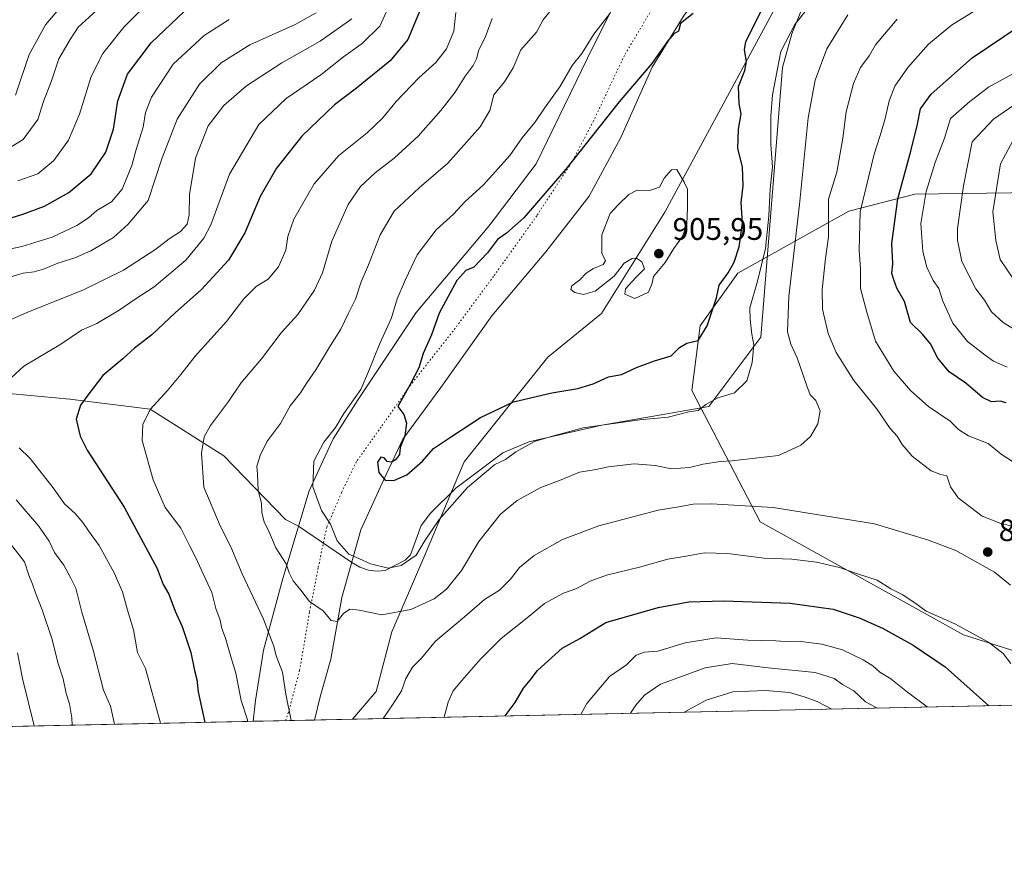
# Model space of a CAD drawing. Units: metres. Extents: x 644778 to 648234, y 4739205 to 4741592.
# Drawn here: x 646836 to 647152, y 4739206 to 4739476 of the extents above; entities that cross this region are included whole.
import ezdxf

# ---------------------------------------------------------------- set-up
doc = ezdxf.new("R2010")
doc.units = ezdxf.units.M
doc.header["$MEASUREMENT"] = 0
doc.linetypes.add('DGN Style 5', pattern=[1.1536117293433497, 0.4944050268614355, -0.6592067024819142])
for name, color, linetype, lineweight in [('Arbolado forestal CxS', 92, 'Continuous', 0), ('Comarca CxS', 21, 'Continuous', 0), ('Comunidad Autónoma CxS', 142, 'Continuous', 0), ('Curva de nivel maestra', 30, 'Continuous', 30), ('Curva de nivel normal', 30, 'Continuous', 0), ('Espacio natural protegido', 121, 'Continuous', 13), ('Espacio natural protegido CxS', 121, 'Continuous', 0), ('Municipio CxS', 4, 'Continuous', 0), ('Provincia CxS', 1, 'Continuous', 0), ('Punto de cota en terreno', 7, 'Continuous', 0), ('Rótulo de punto de cota en terreno', 7, 'Continuous', 0), ('Vía pecuaria CxS', 92, 'Continuous', 13), ('Vía pecuaria eje', 92, 'DGN Style 5', 0)]:
    doc.layers.add(name, color=color, linetype=linetype, lineweight=lineweight)
doc.styles.add('Style-Arial', font='txt')

# ---------------------------------------------------------------- blocks, each defined once
blk = doc.blocks.new('*U4')
at = {"layer": 'Arbolado forestal CxS', "color": 92, "linetype": 'Continuous', "lineweight": 0}
blk.add_polyline3d([(647228.2697000002, 4739675.756100001, 922.7241000000067), (647110.4700999996, 4739539.5385, 903.9046999999991), (647042.9515000005, 4739414.281300001, 905.0834999999934), (647022.5532000001, 4739381.751900001, 903.9602000000014), (647005.2777000006, 4739367.7623, 903.2989999999991), (646978.4090999998, 4739334.1293, 897.7308000000049), (646965.5173000004, 4739303.324899999, 894.6128000000026), (646955.1759000003, 4739279.4823, 888.7514999999986), (646950.1734999996, 4739260.2357, 886.4689000000071), (646942.5234000003, 4739251.356100001, 885.8337999999932), (646669.9215000002, 4739245.556700001, 809.2084000000032)], dxfattribs=at)
blk = doc.blocks.new('5PATER')
at = {"layer": 'Punto de cota en terreno', "linetype": 'Continuous', "lineweight": 0}
h = blk.add_hatch(color=51, dxfattribs=at)
edge = h.paths.add_edge_path()
edge.add_ellipse((0, 0), major_axis=(-0.1095731443231308, -0.1110710700762829), ratio=0.9994222409660322, start_angle=0, end_angle=360)

msp = doc.modelspace()

# ---------------------------------------------------------------- linework, layer by layer
at = {"layer": 'Arbolado forestal CxS', "color": 92, "linetype": 'Continuous', "lineweight": 0, "extrusion": (0.0236573777766386, 0.0005032955097716039, 0.9997199983847294), "elevation": 18575.79336578916, "flags": 128}
msp.add_lwpolyline([(4724419.058616151, -747631.9851558503), (4724419.058616151, -747367.5989339543)], dxfattribs=at)
at = {"layer": 'Arbolado forestal CxS', "color": 92, "linetype": 'Continuous', "lineweight": 0, "extrusion": (-0.2704840197456638, -0.005754343693561717, 0.9627072673408484), "elevation": -201406.0967628484, "flags": 128}
msp.add_lwpolyline([(-4724419.141527511, 719957.0742802619), (-4724419.141527511, 719673.8484324855)], dxfattribs=at)
at = {"layer": 'Arbolado forestal CxS', "color": 92, "linetype": 'Continuous', "lineweight": 0}
for points in [[(647278.2143000001, 4739763.363100001, 942.1944999999978), (647274.1809, 4739740.771500001, 935.0907000000008), (647246.9062999999, 4739703.740499999, 926.4789000000019), (647242.0351, 4739692.046700001, 925.2765999999974), (647228.2697000002, 4739675.756100001, 922.7241000000067), (647110.4700999996, 4739539.5385, 903.9046999999991), (647042.9515000005, 4739414.281300001, 905.0834999999934), (647022.5532000001, 4739381.751900001, 903.9602000000014), (647005.2777000006, 4739367.7623, 903.2989999999991), (646978.4090999998, 4739334.1293, 897.7308000000049), (646965.5173000004, 4739303.324899999, 894.6128000000026), (646955.1759000003, 4739279.4823, 888.7514999999986), (646950.1734999996, 4739260.2357, 886.4689000000071), (646942.5235000001, 4739251.3563, 885.8337999999932)], [(647154.0719, 4739420.540899999, 858.1860000000015), (647123.2231999999, 4739420.127499999, 873.2100000000064), (647102.0471000001, 4739414.5897, 882.7936999999948), (647066.3509000001, 4739394.702500001, 899.6616000000067), (647054.2506999997, 4739377.751900001, 900.1647999999988), (647051.6403999999, 4739356.951300001, 896.3901999999945), (647073.6098999997, 4739314.7927, 883.3518000000041), (647138.9506000001, 4739278.468900001, 879.2042999999976), (647206.7757000001, 4739256.9779, 879.5776999999945), (646942.5234000003, 4739251.356100001, 885.8337999999932), (646950.1734999996, 4739260.2357, 886.4689000000071), (646955.1759000003, 4739279.4823, 888.7514999999986), (646965.5173000004, 4739303.324899999, 894.6128000000026), (646978.4090999998, 4739334.1293, 897.7308000000049), (647005.2777000006, 4739367.7623, 903.2989999999991), (647022.5532000001, 4739381.751900001, 903.9602000000014), (647042.9515000005, 4739414.281300001, 905.0834999999934), (647110.4700999996, 4739539.5385, 903.9046999999991), (647228.2697000002, 4739675.756100001, 922.7241000000067)], [(647546.8125, 4739298.4779, 785.6272000000026), (647525.5585000003, 4739323.093699999, 789.4789000000019), (647495.3475000003, 4739349.279300001, 796.0755000000064), (647464.8809000002, 4739365.2915, 800.6030999999931), (647404.3025000002, 4739370.6459, 805.6451999999991), (647353.1283, 4739377.749299999, 811.3537999999971), (647340.9637000002, 4739394.187100001, 815.2844999999944), (647319.3541000001, 4739403.1961, 820.2020000000048), (647280.3376000002, 4739405.599500001, 824.7180999999982), (647253.0157000005, 4739397.4497, 830.2526000000071), (647247.8564999999, 4739395.910900001, 831.8246999999974), (647221.2358999997, 4739401.9649, 836.420100000003), (647210.3453000003, 4739414.072699999, 838.8473999999987), (647196.0504999999, 4739416.206900001, 843.1584000000003), (647159.6869999999, 4739420.6161, 855.7783999999956), (647154.0719, 4739420.540899999, 858.1860000000015), (647123.2231999999, 4739420.127499999, 873.2100000000064), (647102.0471000001, 4739414.5897, 882.7936999999948), (647066.3509000001, 4739394.702500001, 899.6616000000067), (647054.2506999997, 4739377.751900001, 900.1647999999988), (647051.6403999999, 4739356.951300001, 896.3901999999945), (647073.6098999997, 4739314.7927, 883.3518000000041), (647138.9506000001, 4739278.468900001, 879.2042999999976), (647206.7753, 4739256.9781, 879.577900000004)], [(647206.7757000001, 4739256.9779, 879.5776999999945), (647138.9506000001, 4739278.468900001, 879.2042999999976), (647073.6098999997, 4739314.7927, 883.3518000000041), (647051.6403999999, 4739356.951300001, 896.3901999999945), (647054.2506999997, 4739377.751900001, 900.1647999999988), (647066.3509000001, 4739394.702500001, 899.6616000000067), (647102.0471000001, 4739414.5897, 882.7936999999948), (647123.2231999999, 4739420.127499999, 873.2100000000064), (647154.0719, 4739420.540899999, 858.1860000000015)]]:
    msp.add_polyline3d(points, dxfattribs=at)
at = {"layer": 'Comarca CxS', "color": 21, "linetype": 'Continuous', "lineweight": 0, "flags": 128}
msp.add_lwpolyline([(645694.3520574342, 4739224.802117324), (644826.0700010983, 4739206.329982588), (644811.0292999987, 4739922.8513), (644809.4214000001, 4739999.451699999), (644807.9740000007, 4740068.401900002), (644784.3994191363, 4741191.466392676), (644778.0239000006, 4741495.1906), (644777.5100010991, 4741519.669982567), (645045.0637000002, 4741525.3633), (645292.380910436, 4741530.625776084), (648184.2000011243, 4741592.159982564), (648198.0237695866, 4740949.108739937), (648229.1074000011, 4739503.165599999), (648233.9300011249, 4739278.829982588), (647751.4404000004, 4739268.565400002), (647577.688199999, 4739264.869), (646285.1934072765, 4739237.371912035), (646222.3528085316, 4739236.035027465)], close=True, dxfattribs=at)
at = {"layer": 'Comunidad Autónoma CxS', "color": 142, "linetype": 'Continuous', "lineweight": 0, "flags": 128}
msp.add_lwpolyline([(645694.3520574342, 4739224.802117324), (644826.0700010983, 4739206.329982588), (644811.0292999987, 4739922.8513), (644809.4214000001, 4739999.451699999), (644807.9740000007, 4740068.401900002), (644784.3994191363, 4741191.466392676), (644778.0239000006, 4741495.1906), (644777.5100010991, 4741519.669982567), (645045.0637000002, 4741525.3633), (645292.380910436, 4741530.625776084), (648184.2000011243, 4741592.159982564), (648198.0237695866, 4740949.108739937), (648229.1074000011, 4739503.165599999), (648233.9300011249, 4739278.829982588), (647751.4404000004, 4739268.565400002), (647577.688199999, 4739264.869), (646285.1934072765, 4739237.371912035), (646222.3528085316, 4739236.035027465)], close=True, dxfattribs=at)
at = {"layer": 'Curva de nivel maestra', "color": 30, "linetype": 'Continuous', "lineweight": 30, "flags": 128}
for points, elevation in [([(646966.0700000003, 4739483.5601), (646960.29, 4739469.780099999), (646954.7100000001, 4739463.0001), (646943.8300000001, 4739454.120100001), (646936.8200000003, 4739448.780099999), (646926.3300000001, 4739438.710100001), (646918.1799999997, 4739428.4801), (646912.9299999997, 4739419.380100001), (646908.0099999999, 4739407.6501), (646902.6699999999, 4739398.9101), (646893.9199999999, 4739389.3201), (646885.6399999997, 4739382.0601), (646878.04, 4739374.880100001), (646872.54, 4739370.600099999), (646868.7100000001, 4739367.220100001), (646862.3200000003, 4739361.860099999), (646857.8799999999, 4739355.920100001), (646855.1299999999, 4739352.2501), (646853.7599999999, 4739347.780099999), (646855, 4739342.300100001), (646857.29, 4739337.790100001), (646869.2100000001, 4739319.5001), (646874.5800000001, 4739309.5101), (646879.7699999996, 4739299.7601), (646881.6799999997, 4739294.640100001), (646883.5099999999, 4739291.5801), (646885.6100000005, 4739286.090100001), (646887.8600000005, 4739281.1501), (646890.6399999997, 4739272.770099999), (646891.7699999996, 4739267.040100001), (646892.5499999998, 4739264.120100001), (646892.9199999999, 4739260.190099999), (646895.0549, 4739250.3465)], 875), ([(646832.8700000001, 4739412.5101), (646836.6299999999, 4739413.720100001), (646843.6299999999, 4739416.2301), (646851.4299999997, 4739420.6801), (646858.5800000001, 4739426.6601), (646863.29, 4739433.600099999), (646865.7699999996, 4739440.9901), (646867.1900000004, 4739450.0801), (646870.2599999999, 4739458.640100001), (646877.8600000005, 4739468.7501), (646888.4199999999, 4739478.780099999)], 850), ([(647052, 4739478.120100001), (647047.9400000004, 4739474.960100001), (647047.2699999996, 4739472.5101), (647045.8099999997, 4739471.6601), (647043.8499999996, 4739469.340100001), (647038.7800000003, 4739462.120100001), (647028.2199999997, 4739449.780099999), (647011.1100000005, 4739428.120100001), (646997.6699999999, 4739412.550100001), (646992, 4739407.520099999), (646989.1100000005, 4739405.550100001), (646985.9299999997, 4739401.2401), (646981.5099999999, 4739396.630100001), (646978.9800000006, 4739395.520099999), (646976.04, 4739392.3101), (646970.4500000002, 4739381.890100001), (646967.9100000003, 4739374.890100001), (646965.3200000003, 4739368.890100001), (646963.8300000001, 4739364.270099999), (646961.0599999997, 4739358.920100001), (646957.1100000005, 4739351.9101), (646959.0599999997, 4739349.340100001), (646959.9000000004, 4739346.530099999), (646959.3499999996, 4739342.4801), (646957.9299999997, 4739338.6801), (646957.6299999999, 4739336.420100001), (646956.4100000003, 4739334.690099999), (646955.0499999998, 4739333.9801), (646953.75, 4739334.1801), (646952.7699999996, 4739335.370100001), (646951.6299999999, 4739335.5601), (646950.6200000001, 4739334.0101), (646951.0599999997, 4739330.670100001), (646953.0499999998, 4739328.220100001), (646955.8700000001, 4739328.050100001), (646960, 4739329.890100001), (646965.0999999996, 4739334.2501), (646968.6200000001, 4739338.3101), (646974.3899999997, 4739342.2401), (646983.6500000004, 4739348.290100001), (646994.3200000003, 4739353.3301), (647006.6500000004, 4739356.2501), (647014.9800000006, 4739357.600099999), (647019.9000000004, 4739359.1801), (647024.8499999996, 4739361.390100001), (647029.0300000003, 4739362.1801), (647033.7699999996, 4739364.380100001), (647039.6299999999, 4739366.550100001), (647044.9800000006, 4739368.1601), (647047.6500000004, 4739370.8101), (647050.04, 4739372.2401), (647053.6399999997, 4739373.120100001), (647056.5599999997, 4739377.780099999), (647059.5300000003, 4739386.780099999), (647060.3600000005, 4739390.9001), (647063.2300000006, 4739394.860099999), (647065.2400000002, 4739398.290100001), (647066.8300000001, 4739403.1601), (647067.8600000005, 4739410.790100001), (647067.4199999999, 4739417.450099999), (647068.0800000001, 4739422.780099999), (647067.8899999997, 4739428.920100001), (647066.3399999999, 4739434.800100001), (647066.5800000001, 4739441.0001), (647067.5, 4739445.9101), (647066.7800000003, 4739449.170100001), (647066.5999999996, 4739454.6601), (647068.5999999996, 4739459.800100001), (647069.1600000003, 4739462.7301), (647068.4800000006, 4739466.4801), (647069, 4739469.220100001), (647071.6200000001, 4739474.450099999), (647074.8300000001, 4739480.9101)], 900), ([(647152.5999999996, 4739353.0701), (647150.6600000003, 4739353.5801), (647147.8600000005, 4739353.380100001), (647144.9800000006, 4739354.7401), (647139.6900000004, 4739359.3301), (647134.2599999999, 4739362.970100001), (647130.6600000003, 4739367.360099999), (647128.2999999998, 4739372.020099999), (647125.7400000002, 4739375.110099999), (647121.8700000001, 4739378.890100001), (647119.9000000004, 4739385.600099999), (647117.4900000002, 4739389.840100001), (647116.3899999997, 4739392.860099999), (647115.9100000003, 4739394.710100001), (647116.2100000001, 4739397.720100001), (647115.8799999999, 4739404.270099999), (647117.79, 4739418.610099999), (647122.0099999999, 4739433.880100001), (647124.1699999999, 4739442.640100001), (647125.1100000005, 4739447.4801), (647128.4800000006, 4739452.210100001), (647141.7400000002, 4739463.960100001), (647157.0800000001, 4739474.2601)], 875), ([(646991.5685000002, 4739252.399800001), (646994.79, 4739256.720100001), (646997.54, 4739261.360099999), (646999.6500000004, 4739263.880100001), (647001.9800000006, 4739267.040100001), (647009.9800000006, 4739274.140100001), (647015.5700000003, 4739277.350099999), (647023.9400000004, 4739282.440099999), (647040.7599999999, 4739287.3101), (647050.6200000001, 4739289.090100001), (647061.8399999999, 4739289.380100001), (647083.1600000003, 4739288.630100001), (647096.9800000006, 4739286.700099999), (647105.4199999999, 4739283.9301), (647112.9000000004, 4739280.620100001), (647122.7199999997, 4739275.1801), (647133.04, 4739268.1801), (647147.0226999996, 4739255.707000001)], 875), ([(646991.5683000004, 4739252.399499999), (646991.5685000002, 4739252.399800001)], 875), ([(646895.0549, 4739250.3465), (646895.0549, 4739250.3463)], 875)]:
    msp.add_lwpolyline(points, dxfattribs=dict(at, elevation=elevation))
at = {"layer": 'Curva de nivel normal', "color": 30, "linetype": 'Continuous', "lineweight": 0, "flags": 128}
for points, elevation in [([(646955.2000000002, 4739482.670100001), (646951.29, 4739474.140100001), (646945.6500000004, 4739468.540100001), (646939.6500000004, 4739464.220100001), (646932.3899999997, 4739458.5001), (646921.2100000001, 4739450.880100001), (646912.4800000006, 4739442.450099999), (646903.0300000003, 4739426.540100001), (646897.0099999999, 4739410.210100001), (646894.7699999996, 4739405.940099999), (646888.9800000006, 4739398.850099999), (646878.7999999998, 4739390.340100001), (646872.6900000004, 4739386.360099999), (646867.5999999996, 4739382.8101), (646860.4400000004, 4739378.5801), (646855.4600000001, 4739376.390100001), (646848.8300000001, 4739371.880100001), (646836.9600000001, 4739364.780099999), (646830.1200000001, 4739358.450099999)], 870), ([(646851.7599999999, 4739483.9001), (646843.9000000004, 4739474.4901), (646838.6699999999, 4739465.040100001), (646834.3099999997, 4739451.9101)], 835), ([(647025.3399999999, 4739478.3101), (647020.0999999996, 4739471.5701), (647016.2400000002, 4739465.3101), (647013.1200000001, 4739461.450099999), (647009.1900000004, 4739454.5701), (647004.2999999998, 4739447.7301), (647001.1799999997, 4739443.090100001), (646997.0899999999, 4739438.2501), (646993.0999999996, 4739432.4801), (646984.6500000004, 4739423.0801), (646978.6500000004, 4739417.630100001), (646974.9800000006, 4739413.700099999), (646969.4800000006, 4739408.640100001), (646963.3200000003, 4739400.5801), (646959.6399999997, 4739392.710100001), (646956.9500000002, 4739386.5001), (646955.0800000001, 4739380.380100001), (646951.3399999999, 4739372.100099999), (646947.7300000006, 4739363.120100001), (646945.2400000002, 4739357.370100001), (646939.75, 4739349.620100001), (646937.0599999997, 4739345.120100001), (646933.3399999999, 4739340.350099999), (646930.1500000004, 4739334.290100001), (646929.8200000003, 4739326.020099999), (646932.6399999997, 4739318.440099999), (646935.4900000002, 4739314.040100001), (646937.6600000003, 4739308.670100001), (646941.3799999999, 4739304.4101), (646944.5800000001, 4739303.050100001), (646948.3099999997, 4739301.3201), (646954.0199999996, 4739299.950099999), (646958.1600000003, 4739300.8101), (646962.9800000006, 4739304.0801), (646965.9400000004, 4739308.850099999), (646970.4400000004, 4739315.4901), (646979.5199999996, 4739325.8101), (646988.2999999998, 4739333.220100001), (646991.7400000002, 4739334.880100001), (646995, 4739337.2501), (647001.0700000003, 4739340.5601), (647006.4199999999, 4739342.200099999), (647016.7199999997, 4739345.0001), (647034.75, 4739347.530099999), (647043.9800000006, 4739348.4801), (647050.6500000004, 4739350.110099999), (647053.6799999997, 4739350.600099999), (647056.0899999999, 4739352.470100001), (647060.0099999999, 4739354.620100001), (647065.3200000003, 4739356.2301), (647069.2400000002, 4739360.140100001), (647071.0199999996, 4739366.020099999), (647071.5300000003, 4739371.700099999), (647070.9199999999, 4739375.120100001), (647070.3499999996, 4739379.780099999), (647070.2000000002, 4739383.620100001), (647072.6600000003, 4739392.120100001), (647075.2300000006, 4739402.620100001), (647076.3300000001, 4739413.120100001), (647076.7400000002, 4739421.840100001), (647077.54, 4739428.860099999), (647076.9500000002, 4739436.0801), (647076.9600000001, 4739445.140100001), (647077.5099999999, 4739452.0001), (647080.2400000002, 4739465.9901), (647084.6600000003, 4739474.600099999), (647092.6399999997, 4739484.6601)], 895), ([(646861.4199999999, 4739480.1601), (646854.4500000002, 4739473.7501), (646851.8300000001, 4739469.8201), (646848.1799999997, 4739463.5801), (646845.7800000003, 4739456.5101), (646843.2400000002, 4739449.9001), (646841.4600000001, 4739444.130100001), (646836.7300000006, 4739437.6601), (646830.9600000001, 4739434.130100001)], 840), ([(646874.9199999999, 4739479.710100001), (646869.0499999998, 4739473.7501), (646862.3300000001, 4739465.3101), (646858.5499999998, 4739457.880100001), (646854.8399999999, 4739445.8101), (646851.2999999998, 4739437.4801), (646846.5899999999, 4739430.920100001), (646841.4800000006, 4739426.600099999), (646834.9900000002, 4739424.370100001)], 845), ([(647005.9800000006, 4739478.850099999), (647003.8600000005, 4739476.120100001), (647001.6500000004, 4739472.120100001), (646996.6200000001, 4739466.4801), (646994.1799999997, 4739460.720100001), (646991.4100000003, 4739456.190099999), (646988.0099999999, 4739452.050100001), (646986.6500000004, 4739447.020099999), (646983.6200000001, 4739441.720100001), (646973.2100000001, 4739430.020099999), (646963.9400000004, 4739422.120100001), (646955.9500000002, 4739414.690099999), (646951.4800000006, 4739407.0001), (646947.6699999999, 4739397.4301), (646945.3700000001, 4739391.970100001), (646943.5, 4739386.360099999), (646941.1600000003, 4739381.6601), (646938.8300000001, 4739376.690099999), (646935.5199999996, 4739371.450099999), (646930.7599999999, 4739363.620100001), (646927.8700000001, 4739359.440099999), (646925.9000000004, 4739356.280099999), (646922.5499999998, 4739352.120100001), (646919.3700000001, 4739346.450099999), (646915.2400000002, 4739340.780099999), (646912.9699999997, 4739336.4101), (646911.7800000003, 4739332.700099999), (646911.9900000002, 4739330.090100001), (646912.2199999997, 4739324.890100001), (646913.3499999996, 4739320.780099999), (646913.4100000003, 4739317.8201), (646914.1399999997, 4739314.700099999), (646915.7100000001, 4739311.7601), (646917.9600000001, 4739306.420100001), (646921.2300000006, 4739301.290100001), (646922.2300000006, 4739298.4101), (646923.4699999997, 4739295.860099999), (646926.0099999999, 4739292.8101), (646928.7199999997, 4739289.170100001), (646933.1399999997, 4739286.200099999), (646935.7199999997, 4739283.120100001), (646937.6600000003, 4739282.800100001), (646939.6500000004, 4739285.360099999), (646941.6500000004, 4739286.720100001), (646944.6500000004, 4739286.4001), (646951.9800000006, 4739284.950099999), (646961.3200000003, 4739286.5701), (646968.7599999999, 4739290.050100001), (646972.7800000003, 4739293.120100001), (646977.5899999999, 4739299.140100001), (646983.1500000004, 4739308.460100001), (646990.1200000001, 4739317.2601), (646995.4400000004, 4739321.6801), (647003.1299999999, 4739325.800100001), (647009.6500000004, 4739328.3101), (647015.4600000001, 4739330.720100001), (647020.2300000006, 4739331.5001), (647024.7999999998, 4739332.4801), (647033.0700000003, 4739333.4301), (647039.8399999999, 4739332.870100001), (647045.0800000001, 4739331.880100001), (647050.8399999999, 4739332.300100001), (647055.2400000002, 4739333.370100001), (647060.7599999999, 4739334.170100001), (647064.4500000002, 4739334.360099999), (647079.4600000001, 4739336.0701), (647086.6500000004, 4739339.4301), (647089.7800000003, 4739342.2301), (647092.1200000001, 4739346.340100001), (647092.8399999999, 4739350.460100001), (647091.4400000004, 4739353.8101), (647089.5899999999, 4739355.600099999), (647088.5199999996, 4739358.450099999), (647085.4299999997, 4739367.5001), (647083.4500000002, 4739371.9101), (647082.3899999997, 4739375.860099999), (647082.7699999996, 4739387.2401), (647086.1699999999, 4739416.7401), (647088.9500000002, 4739444.590100001), (647091.1900000004, 4739456.780099999), (647094.9699999997, 4739466.780099999), (647101.7000000002, 4739477.770099999)], 890), ([(647158.6399999997, 4739331.600099999), (647151.0599999997, 4739336.520099999), (647146.8799999999, 4739340.020099999), (647140.4900000002, 4739342.380100001), (647137.2999999998, 4739344.460100001), (647134.5899999999, 4739347.1501), (647127.7100000001, 4739351.840100001), (647121.9500000002, 4739356.870100001), (647116.5300000003, 4739363.270099999), (647110.5899999999, 4739372.880100001), (647107.8399999999, 4739382.1501), (647105.8200000003, 4739389.8201), (647105.79, 4739395.970100001), (647105.3700000001, 4739402.100099999), (647105.7000000002, 4739414.450099999), (647110.2000000002, 4739433.0001), (647112.1399999997, 4739439.0101), (647113.7000000002, 4739444.470100001), (647114.9800000006, 4739450.120100001), (647116.8799999999, 4739454.780099999), (647121.04, 4739460.8301), (647127.6500000004, 4739468.300100001), (647135.0599999997, 4739474.4101), (647142.8399999999, 4739479.280099999)], 880), ([(646817.1500000004, 4739399.170100001), (646836.2699999996, 4739403.2601), (646846.0599999997, 4739406.2401), (646854.0099999999, 4739410.020099999), (646857.7599999999, 4739412.4901), (646860.3700000001, 4739414.8201), (646865.1100000005, 4739417.6801), (646868.5300000003, 4739421.6601), (646871.5999999996, 4739429.280099999), (646873.0599999997, 4739434.420100001), (646875.2400000002, 4739441.610099999), (646876.0499999998, 4739446.340100001), (646878.0099999999, 4739451.3301), (646884.9600000001, 4739461.9301), (646894.9199999999, 4739471.140100001), (646902.9600000001, 4739476.220100001)], 855), ([(646942.3600000005, 4739476.450099999), (646932.2100000001, 4739469.2601), (646919.8200000003, 4739462.360099999), (646908.4800000006, 4739454.940099999), (646901.2000000002, 4739448.5801), (646896.2000000002, 4739442.0801), (646892.0999999996, 4739431.720100001), (646890.2000000002, 4739419.950099999), (646890.0300000003, 4739413.5001), (646889.4199999999, 4739410.4801), (646887.3200000003, 4739408.140100001), (646883.6500000004, 4739405.7601), (646879.3200000003, 4739402.380100001), (646868.9600000001, 4739395.710100001), (646856.1500000004, 4739389.360099999), (646837.6600000003, 4739382.0101), (646826.3300000001, 4739377.0601)], 865), ([(646930.8799999999, 4739478.350099999), (646924.1200000001, 4739474.610099999), (646909.5700000003, 4739468.110099999), (646900.3700000001, 4739462.340100001), (646893.4100000003, 4739455.450099999), (646886.2400000002, 4739444.2401), (646881.3700000001, 4739431.7301), (646876.9199999999, 4739418.020099999), (646870.5099999999, 4739410.4101), (646865.7400000002, 4739406.1801), (646858.5099999999, 4739401.940099999), (646853.3300000001, 4739399.640100001), (646847.8700000001, 4739397.890100001), (646843.2599999999, 4739395.9801), (646840.2400000002, 4739395.1501), (646836.75, 4739394.7401), (646830.3300000001, 4739392.790100001)], 860), ([(646975.7699999996, 4739478.4801), (646975.0800000001, 4739472.450099999), (646972.7300000006, 4739466.7601), (646969.3200000003, 4739462.370100001), (646963.9000000004, 4739457.540100001), (646956.5700000003, 4739449.9101), (646952.2000000002, 4739444.5601), (646947.2400000002, 4739439.790100001), (646938.2000000002, 4739432.4901), (646930.2000000002, 4739423.460100001), (646923.7300000006, 4739412.120100001), (646921.8099999997, 4739406.450099999), (646921.1699999999, 4739402.120100001), (646918.7300000006, 4739396.7601), (646915.5, 4739392.7501), (646911.6500000004, 4739390.450099999), (646907.6600000003, 4739386.4301), (646902.1100000005, 4739379.1801), (646892.0099999999, 4739368.0801), (646887.4000000004, 4739362.120100001), (646883.1600000003, 4739357.050100001), (646877.5599999997, 4739350.940099999), (646875.2300000006, 4739346.120100001), (646874.9699999997, 4739340.880100001), (646878.4699999997, 4739328.280099999), (646882.3899999997, 4739319.440099999), (646887.3499999996, 4739312.710100001), (646890.1500000004, 4739307.1601), (646892.1200000001, 4739303.450099999), (646897.4000000004, 4739292.120100001), (646898.6799999997, 4739286.890100001), (646899.9900000002, 4739283.200099999), (646900.54, 4739280.550100001), (646901.7800000003, 4739277.450099999), (646903.5199999996, 4739271.120100001), (646905.0999999996, 4739266.200099999), (646906.8099999997, 4739257.370100001), (646908.8099999997, 4739251.110099999), (646908.8629000002, 4739250.6403)], 880), ([(646987.4900000002, 4739476.5701), (646985.1600000003, 4739470.5001), (646983.1799999997, 4739466.530099999), (646982.4400000004, 4739463.5801), (646981.3200000003, 4739461.4101), (646978.7400000002, 4739458.050100001), (646975.5, 4739452.9001), (646970.9800000006, 4739446.960100001), (646963.6500000004, 4739438.7501), (646955.9800000006, 4739431.690099999), (646949.8399999999, 4739426.920100001), (646945.0999999996, 4739422.540100001), (646941.1600000003, 4739416.780099999), (646935.9000000004, 4739404.960100001), (646932.9000000004, 4739394.840100001), (646930.3799999999, 4739389.300100001), (646925.0099999999, 4739381.450099999), (646919.6600000003, 4739375.540100001), (646913.3600000005, 4739367.190099999), (646906.6600000003, 4739359.3101), (646902.7000000002, 4739353.4801), (646896.9600000001, 4739345.780099999), (646894.8499999996, 4739342.120100001), (646894.04, 4739336.860099999), (646894.8300000001, 4739325.940099999), (646900.0300000003, 4739313.460100001), (646903.4400000004, 4739306.7401), (646907.0700000003, 4739298.120100001), (646914, 4739283.460100001), (646915.9600000001, 4739278.120100001), (646917.3099999997, 4739274.780099999), (646918.0800000001, 4739271.7301), (646920.04, 4739266.440099999), (646921.1200000001, 4739259.450099999), (646922.8443, 4739250.937700001)], 885), ([(647154.7800000003, 4739313.420100001), (647150.9100000003, 4739314.2301), (647144.9100000003, 4739316.640100001), (647137.1600000003, 4739322.4801), (647134.6900000004, 4739326.0001), (647133.5800000001, 4739329.620100001), (647131.6399999997, 4739330.040100001), (647128.4800000006, 4739331.1801), (647122.4299999997, 4739335.9001), (647119.2100000001, 4739339.6801), (647117.6399999997, 4739342.3201), (647115.3399999999, 4739344.7401), (647110.9299999997, 4739351.270099999), (647103.7100000001, 4739360.2601), (647098.0099999999, 4739369.1801), (647095.3700000001, 4739375.340100001), (647093.6399999997, 4739383.140100001), (647093.4600000001, 4739389.460100001), (647094.5199999996, 4739399.380100001), (647095.5599999997, 4739406.390100001), (647095.5700000003, 4739418.450099999), (647098.1699999999, 4739427.210100001), (647100.1399999997, 4739438.0701), (647101.2100000001, 4739446.5801), (647103.5199999996, 4739455.6801), (647105.8499999996, 4739460.860099999), (647108.5999999996, 4739464.540100001), (647110.6299999999, 4739468.120100001), (647117.5999999996, 4739476.370100001)], 885), ([(647152.9199999999, 4739364.540100001), (647148.5599999997, 4739366.380100001), (647145.8399999999, 4739368.340100001), (647140.1600000003, 4739372.7601), (647135.5, 4739378.6601), (647132.2400000002, 4739385.690099999), (647131.0199999996, 4739389.8201), (647129.1399999997, 4739392.380100001), (647127.0999999996, 4739396.670100001), (647125.8200000003, 4739401.7301), (647125.2199999997, 4739410.6801), (647126.8600000005, 4739420.9901), (647129.7599999999, 4739430.290100001), (647132.75, 4739438.120100001), (647134.7800000003, 4739444.420100001), (647140.9400000004, 4739449.9301), (647146.9800000006, 4739454.450099999), (647155.9900000002, 4739459.420100001)], 870), ([(647155.3200000003, 4739376.600099999), (647151.6600000003, 4739378.8301), (647147.8799999999, 4739382.3301), (647145.6600000003, 4739386.0601), (647142.9199999999, 4739389.690099999), (647138.4199999999, 4739398.4301), (647136.9299999997, 4739405.3101), (647136.9299999997, 4739409.120100001), (647138.9000000004, 4739422.7401), (647141.6500000004, 4739436.950099999), (647148.5300000003, 4739444.220100001), (647157.1600000003, 4739450.1501)], 865), ([(647156.7599999999, 4739390.100099999), (647150.6799999997, 4739399.140100001), (647149.3300000001, 4739405.1601), (647148.3600000005, 4739414.470100001), (647150.8300000001, 4739429.8101), (647155.6500000004, 4739438.870100001)], 860), ([(647046.7599999999, 4739428.0101), (647045.0499999998, 4739427.9301), (647042.6699999999, 4739425.220100001), (647041.2000000002, 4739422.3301), (647037.9800000006, 4739421.2301), (647034.0700000003, 4739421.340100001), (647031.3200000003, 4739419.9801), (647027.9800000006, 4739416.700099999), (647025.3600000005, 4739413.860099999), (647022.6399999997, 4739407.0701), (647022.7000000002, 4739401.1601), (647023.8300000001, 4739398.6501), (647023.0800000001, 4739397.550100001), (647019.9800000006, 4739396.2301), (647017.7000000002, 4739394.670100001), (647015.6500000004, 4739392.520099999), (647013.0700000003, 4739390.610099999), (647012.7599999999, 4739389.420100001), (647014.0199999996, 4739388.4901), (647016.8200000003, 4739387.870100001), (647020.5300000003, 4739388.9301), (647026.6500000004, 4739393.790100001), (647029.8399999999, 4739397.9101), (647032.4000000004, 4739399.4301), (647033.8399999999, 4739399.5801), (647035.5899999999, 4739398.390100001), (647036.4199999999, 4739396.110099999), (647033.5899999999, 4739393.280099999), (647030.2800000003, 4739389.700099999), (647030.0700000003, 4739387.970100001), (647033.2599999999, 4739386.590100001), (647037.6500000004, 4739388.5601), (647038.8099999997, 4739391.470100001), (647039.2699999996, 4739393.690099999), (647043.0800000001, 4739398.090100001), (647045.8700000001, 4739402.590100001), (647048.6399999997, 4739406.5001), (647049.9800000006, 4739410.450099999), (647050.1600000003, 4739415.780099999), (647050.1799999997, 4739421.7601), (647049.1699999999, 4739423.970100001), (647046.7599999999, 4739428.0101)], 905), ([(646835.4000000004, 4739338.630100001), (646838.9600000001, 4739335.140100001), (646846.3399999999, 4739325.7601), (646850.0499999998, 4739320.630100001), (646853.4100000003, 4739317.450099999), (646855.8899999997, 4739314.5601), (646857.6799999997, 4739311.880100001), (646861.1699999999, 4739307.220100001), (646866, 4739298.420100001), (646868.6399999997, 4739292.280099999), (646870.2400000002, 4739286.450099999), (646872.1699999999, 4739280.040100001), (646873.5, 4739272.840100001), (646876.0199999996, 4739267.700099999), (646880.8903000001, 4739250.0452)], 870), ([(646834.5, 4739321.8301), (646841.6900000004, 4739313.550100001), (646845.0800000001, 4739308.550100001), (646846.7599999999, 4739304.9301), (646849.8399999999, 4739300.9001), (646851.9900000002, 4739296.870100001), (646853.6600000003, 4739293.450099999), (646855.54, 4739285.7301), (646859.2199999997, 4739273.5801), (646862.5899999999, 4739260.7301), (646864.79, 4739255.5101), (646866.0756000001, 4739249.730000001)], 865), ([(646952.3914000001, 4739251.566199999), (646955.6399999997, 4739256.2601), (646958.2599999999, 4739260.470100001), (646959.7300000006, 4739264.390100001), (646961.79, 4739268.100099999), (646964.7800000003, 4739271.020099999), (646969.1799999997, 4739276.450099999), (646978.5499999998, 4739284.270099999), (646984.9699999997, 4739289.850099999), (646989.7800000003, 4739292.780099999), (646993.3300000001, 4739296.360099999), (646996.2100000001, 4739300.100099999), (647000.8899999997, 4739303.9801), (647010, 4739309.130100001), (647021.6699999999, 4739313.550100001), (647040.7999999998, 4739318.520099999), (647047.4400000004, 4739319.590100001), (647052.04, 4739320.4301), (647057.8799999999, 4739320.630100001), (647077.7800000003, 4739319.4101), (647110.3499999996, 4739314.140100001), (647127.3200000003, 4739309.020099999), (647136.4400000004, 4739305.620100001), (647148.9199999999, 4739298.630100001), (647154.0599999997, 4739294.460100001)], 885), ([(646829.3099999997, 4739312.030099999), (646837.1399999997, 4739301.920100001), (646838.5199999996, 4739297.640100001), (646839.7599999999, 4739294.780099999), (646840.6500000004, 4739292.0001), (646842.8600000005, 4739286.540100001), (646845.8899999997, 4739277.290100001), (646848.0099999999, 4739269.2301), (646849.6200000001, 4739264.360099999), (646850.5, 4739259.600099999), (646851.6699999999, 4739256.350099999), (646852.4100000003, 4739251.840100001), (646852.4430999998, 4739249.439999999)], 860), ([(646971.9709999999, 4739251.982799999), (646973.29, 4739256.850099999), (646974.8799999999, 4739260.470100001), (646977.6500000004, 4739263.780099999), (646983.6500000004, 4739270.630100001), (646990.3300000001, 4739277.350099999), (646998.7199999997, 4739283.9301), (647004.25, 4739288.5601), (647010.3399999999, 4739291.850099999), (647014.3300000001, 4739293.210100001), (647018.9600000001, 4739295.7601), (647024.2300000006, 4739297.690099999), (647034.7800000003, 4739300.2501), (647043.8399999999, 4739302.8201), (647049.79, 4739303.770099999), (647055.6500000004, 4739304.860099999), (647063.0300000003, 4739304.620100001), (647074.8399999999, 4739303.1501), (647083.7000000002, 4739302.7601), (647091.6299999999, 4739301.860099999), (647099.0999999996, 4739300.1601), (647105.1299999999, 4739297.940099999), (647111.1900000004, 4739296.0801), (647115.54, 4739293.220100001), (647119.2199999997, 4739291.4101), (647123.2999999998, 4739288.7601), (647126.9600000001, 4739286.100099999), (647136.1699999999, 4739281.970100001), (647146.9400000004, 4739276.0701), (647151.6500000004, 4739272.450099999), (647154.1200000001, 4739269.2601)], 880), ([(647015.9642000003, 4739252.9187), (647017.8799999999, 4739256.450099999), (647025.1200000001, 4739265.120100001), (647030.6100000005, 4739268.800100001), (647033.6799999997, 4739271.9801), (647036.4299999997, 4739272.920100001), (647040.7100000001, 4739273.1801), (647049.4100000003, 4739275.880100001), (647059.4400000004, 4739277.5601), (647069.6100000005, 4739276.7401), (647078.5800000001, 4739276.550100001), (647083.0700000003, 4739276.2501), (647086.6399999997, 4739276.300100001), (647093.3300000001, 4739275.520099999), (647099.9800000006, 4739273.620100001), (647106.6799999997, 4739270.4101), (647109.7599999999, 4739268.470100001), (647112.0199999996, 4739266.470100001), (647115.5300000003, 4739264.3301), (647120.9000000004, 4739260.090100001), (647127.2336999997, 4739255.285800001)], 870), ([(646840.2624000004, 4739249.1808), (646836.54, 4739264.4001), (646834.8600000005, 4739272.6501)], 855), ([(647031.9192000005, 4739253.258099999), (647033.6500000004, 4739255.840100001), (647036.4100000003, 4739259.050100001), (647041.5199999996, 4739262.5701), (647055.8799999999, 4739267.920100001), (647064.5800000001, 4739269.270099999), (647076.1600000003, 4739267.850099999), (647091.1900000004, 4739266.360099999), (647097.3200000003, 4739264.450099999), (647099.9800000006, 4739262.540100001), (647103.6299999999, 4739260.520099999), (647107.4100000003, 4739256.9801), (647110.6200000001, 4739255.2501), (647111.2346000001, 4739254.945400001)], 865), ([(647049.1754999999, 4739253.625200001), (647056.1600000003, 4739257.5001), (647064.7599999999, 4739260.190099999), (647075.2300000006, 4739260.630100001), (647083.04, 4739259.890100001), (647087.6500000004, 4739258.5001), (647091.8899999997, 4739257.100099999), (647096.5515999999, 4739254.633199999)], 860)]:
    msp.add_lwpolyline(points, dxfattribs=dict(at, elevation=elevation))
at = {"layer": 'Espacio natural protegido', "color": 121, "linetype": 'Continuous', "lineweight": 13, "flags": 128}
msp.add_lwpolyline([(647086.6050000008, 4739478.829800001), (647083.724900001, 4739471.6399), (647080.7247000015, 4739460.780000002), (647073.7930000012, 4739374.091100002), (647057.0326, 4739351.8115), (647022.7024000002, 4739345.871800001), (646999.2024000017, 4739340.541999999), (646990.822300001, 4739336.9621), (646975.7821000008, 4739325.572300001), (646967.6719000018, 4739317.552400002), (646964.6418000021, 4739313.612500003), (646961.2116000013, 4739304.182599999), (646959.4616000013, 4739302.462699999), (646953.081600002, 4739299.172700001), (646950.4515000024, 4739298.942699999), (646947.6916000008, 4739299.242799999), (646944.8816000011, 4739300.212800002), (646942.2979000006, 4739301.707600002), (646925.2342000006, 4739313.364200002), (646921.0545000016, 4739315.553499999), (646901.1711000017, 4739335.974600002), (646877.5258999999, 4739351.021799998), (646851.7307000022, 4739354.246300002), (646828.6225000004, 4739356.395999999)], dxfattribs=at)
msp.add_lwpolyline([(647086.6050000008, 4739478.829800001), (647083.724900001, 4739471.6399), (647080.7247000015, 4739460.780000002), (647073.7930000012, 4739374.091100002), (647057.0326, 4739351.8115), (647022.7024000002, 4739345.871800001), (646999.2024000017, 4739340.541999999), (646990.822300001, 4739336.9621), (646975.7821000008, 4739325.572300001), (646967.6719000018, 4739317.552400002), (646964.6418000021, 4739313.612500003), (646961.2116000013, 4739304.182599999), (646959.4616000013, 4739302.462699999), (646953.081600002, 4739299.172700001), (646950.4515000024, 4739298.942699999), (646947.6916000008, 4739299.242799999), (646944.8816000011, 4739300.212800002), (646942.2979000006, 4739301.707600002), (646925.2342000006, 4739313.364200002), (646921.0545000016, 4739315.553499999), (646901.1711000017, 4739335.974600002), (646877.5258999999, 4739351.021799998), (646851.7307000022, 4739354.246300002), (646828.6225000004, 4739356.395999999)], dxfattribs=at)
at = {"layer": 'Espacio natural protegido CxS', "color": 121, "linetype": 'Continuous', "lineweight": 0, "flags": 128}
msp.add_lwpolyline([(647086.6050000002, 4739478.829799999), (647083.7249000004, 4739471.6399), (647080.724700001, 4739460.78), (647073.7930000006, 4739374.091100001), (647057.0325999996, 4739351.8115), (647022.7023999996, 4739345.8718), (646999.2023999989, 4739340.541999999), (646990.8223000005, 4739336.962099999), (646975.7821000002, 4739325.5723), (646967.6719000011, 4739317.552400001), (646964.6417999993, 4739313.612500002), (646961.2116000007, 4739304.1826), (646959.4616000007, 4739302.4627), (646953.0815999992, 4739299.1727), (646950.4514999996, 4739298.9427), (646947.6916000001, 4739299.242799998), (646944.8816000005, 4739300.212800001), (646942.2979000001, 4739301.7076), (646925.2342000002, 4739313.364200001), (646921.0544999988, 4739315.553500001), (646901.1710999989, 4739335.974600002), (646877.5258999993, 4739351.021799999), (646851.7306999994, 4739354.246300001), (646828.6224999998, 4739356.396000001)], dxfattribs=at)
msp.add_lwpolyline([(647086.6050000002, 4739478.829799999), (647083.7249000004, 4739471.6399), (647080.724700001, 4739460.78), (647073.7930000006, 4739374.091100001), (647057.0325999996, 4739351.8115), (647022.7023999996, 4739345.8718), (646999.2023999989, 4739340.541999999), (646990.8223000005, 4739336.962099999), (646975.7821000002, 4739325.5723), (646967.6719000011, 4739317.552400001), (646964.6417999993, 4739313.612500002), (646961.2116000007, 4739304.1826), (646959.4616000007, 4739302.4627), (646953.0815999992, 4739299.1727), (646950.4514999996, 4739298.9427), (646947.6916000001, 4739299.242799998), (646944.8816000005, 4739300.212800001), (646942.2979000001, 4739301.7076), (646925.2342000002, 4739313.364200001), (646921.0544999988, 4739315.553500001), (646901.1710999989, 4739335.974600002), (646877.5258999993, 4739351.021799999), (646851.7306999994, 4739354.246300001), (646828.6224999998, 4739356.396000001)], dxfattribs=at)
at = {"layer": 'Municipio CxS', "color": 4, "linetype": 'Continuous', "lineweight": 0, "flags": 128}
msp.add_lwpolyline([(645694.3520574342, 4739224.802117324), (644826.0700010983, 4739206.329982588), (644811.0292999987, 4739922.8513), (644809.4214000001, 4739999.451699999), (644807.9740000007, 4740068.401900002), (644784.3994191363, 4741191.466392676), (644778.0239000006, 4741495.1906), (644777.5100010991, 4741519.669982567), (645045.0637000002, 4741525.3633), (645292.380910436, 4741530.625776084), (648184.2000011243, 4741592.159982564), (648198.0237695866, 4740949.108739937), (648229.1074000011, 4739503.165599999), (648233.9300011249, 4739278.829982588), (647751.4404000004, 4739268.565400002), (647577.688199999, 4739264.869), (646285.1934072765, 4739237.371912035), (646222.3528085316, 4739236.035027465)], close=True, dxfattribs=at)
at = {"layer": 'Provincia CxS', "color": 1, "linetype": 'Continuous', "lineweight": 0, "flags": 128}
msp.add_lwpolyline([(645694.3520574342, 4739224.802117324), (644826.0700010983, 4739206.329982588), (644811.0292999987, 4739922.8513), (644809.4214000001, 4739999.451699999), (644807.9740000007, 4740068.401900002), (644784.3994191363, 4741191.466392676), (644778.0239000006, 4741495.1906), (644777.5100010991, 4741519.669982567), (645045.0637000002, 4741525.3633), (645292.380910436, 4741530.625776084), (648184.2000011243, 4741592.159982564), (648198.0237695866, 4740949.108739937), (648229.1074000011, 4739503.165599999), (648233.9300011249, 4739278.829982588), (647751.4404000004, 4739268.565400002), (647577.688199999, 4739264.869), (646285.1934072765, 4739237.371912035), (646222.3528085316, 4739236.035027465)], close=True, dxfattribs=at)
at = {"layer": 'Vía pecuaria CxS', "color": 92, "linetype": 'Continuous', "lineweight": 13, "extrusion": (-0.1458786094007643, -0.00310336042012879, 0.9892976298735392), "elevation": -108197.6421552394, "flags": 128}
msp.add_lwpolyline([(-4724419.638883595, 739711.4492953354), (-4724419.638883594, 739691.4693918112)], dxfattribs=at)
at = {"layer": 'Vía pecuaria CxS', "color": 92, "linetype": 'Continuous', "lineweight": 13}
for points in [[(646910.6180999996, 4739250.6775, 889.9063000000025), (646911.3520000001, 4739257.365, 888.9535999999936), (646914.0120000001, 4739273.574999999, 892.8953000000038), (646920.1950000003, 4739296.607000001, 897.2569999999978), (646928.6670000004, 4739324.778999999, 900.0647000000026), (646936.398, 4739341.49, 904.8061000000017), (646944.3550000006, 4739354.139000001, 905.7789000000049), (646963, 4739382.045, 908.1160999999993), (646986.3499999996, 4739409.807, 909.6575000000012), (647001.625, 4739429.877, 905.8059000000068), (647019.9079999998, 4739467.562999999, 901.4953999999999), (647032.1550000003, 4739492.011, 904.1941999999982), (647056.6550000003, 4739519.546, 900.9597000000067), (647072.9469999997, 4739534.301000001, 905.494000000006), (647125.6840000004, 4739581.834000001, 919.9569999999949), (647154.8590000002, 4739605.159, 923.0752999999969)], [(647168.4419999998, 4739600.397, 926.3564000000043), (647127.8710000003, 4739564.850000001, 917.7072999999947), (647095.0899999999, 4739532.921, 909.8657999999997), (647058.0120000001, 4739489.448000001, 907.6413000000031), (647049.1459999997, 4739477.668, 905.5270000000019), (647038.875, 4739460.895, 907.9195999999939), (647028.7429999998, 4739438.278999999, 912.7890999999945), (647018.648, 4739419.476, 912.8058000000019), (647004.7180000005, 4739401.598999999, 911.483699999997), (646987.2960000001, 4739380.970000001, 912.609500000006), (646970.948, 4739357.950999999, 907.0206999999937), (646958.7649999997, 4739341.387, 908.0696999999927), (646952.5959999999, 4739328.399, 905.5690000000033), (646945.2340000002, 4739312.205, 902.1861000000064), (646939.148, 4739290.447000001, 897.6487000000053), (646935.557, 4739270.654999999, 895.4094999999943), (646932.164, 4739258.495999999, 892.0834999999934), (646930.3797000004, 4739251.097899999, 892.8215999999958)], [(647049.1459999997, 4739477.668, 905.5270000000019), (647038.875, 4739460.895, 907.9195999999939), (647028.7429999998, 4739438.278999999, 912.7890999999945), (647018.648, 4739419.476, 912.8058000000019), (647004.7180000005, 4739401.598999999, 911.483699999997), (646987.2960000001, 4739380.970000001, 912.609500000006), (646970.948, 4739357.950999999, 907.0206999999937), (646958.7649999997, 4739341.387, 908.0696999999927), (646952.5959999999, 4739328.399, 905.5690000000033), (646945.2340000002, 4739312.205, 902.1861000000064), (646939.148, 4739290.447000001, 897.6487000000053), (646935.557, 4739270.654999999, 895.4094999999943), (646932.164, 4739258.495999999, 892.0834999999934), (646930.3797000004, 4739251.097899999, 892.8215999999958), (646910.6180999996, 4739250.6775, 889.9063000000025), (646911.3520000001, 4739257.365, 888.9535999999936), (646914.0120000001, 4739273.574999999, 892.8953000000038), (646920.1950000003, 4739296.607000001, 897.2569999999978), (646928.6670000004, 4739324.778999999, 900.0647000000026), (646936.398, 4739341.49, 904.8061000000017), (646944.3550000006, 4739354.139000001, 905.7789000000049), (646963, 4739382.045, 908.1160999999993), (646986.3499999996, 4739409.807, 909.6575000000012), (647001.625, 4739429.877, 905.8059000000068), (647019.9079999998, 4739467.562999999, 901.4953999999999), (647032.1550000003, 4739492.011, 904.1941999999982)]]:
    msp.add_polyline3d(points, dxfattribs=at)
at = {"layer": 'Vía pecuaria eje', "color": 92, "linetype": 'DGN Style 5', "lineweight": 0}
msp.add_polyline3d([(647041.056, 4739483.3662, 906.3350999999967), (647029.9435000002, 4739464.713, 904.685500000007), (647020.0215999996, 4739443.6786, 908.9968999999984), (647012.8777999999, 4739430.184800001, 908.3769999999931), (647001.7653000001, 4739413.119200001, 905.3074000000053), (646987.8745999997, 4739393.672300001, 909.6134000000021), (646975.5714999996, 4739377.003500001, 910.5059000000037), (646960.8870999999, 4739358.350299999, 906.7390000000015), (646951.7588999998, 4739345.2534, 906.5298999999941), (646943.8213999998, 4739334.140900001, 903.5210999999982), (646939.0588999996, 4739324.219000001, 899.9507000000013), (646934.2964000005, 4739313.1065, 902.3478999999934), (646931.5182999996, 4739300.009600001, 900.9578999999941), (646928.7401000002, 4739285.721999999, 895.2142000000023), (646925.5651000004, 4739267.0689, 894.1729999999952), (646921.9933000002, 4739253.575099999, 893.7581000000064), (646921.0119000003, 4739250.898600001, 892.984500000006)], dxfattribs=at)

# ---------------------------------------------------------------- block references
at = {"layer": 'Arbolado forestal CxS', "color": 92, "linetype": 'Continuous', "lineweight": 0}
msp.add_blockref('*U4', (0, 0), dxfattribs=at)
at = {"layer": 'Punto de cota en terreno', "color": 7, "linetype": 'Continuous', "lineweight": 0, "xscale": 10, "yscale": 10, "zscale": 10}
for p in [(647041, 4739401, 905.9499999999971), (647146.6900000004, 4739305.09, 885.779999999999)]:
    msp.add_blockref('5PATER', p, dxfattribs=at)

# ---------------------------------------------------------------- texts
at = {"layer": 'Rótulo de punto de cota en terreno', "color": 7, "linetype": 'Continuous', "lineweight": 0, "style": 'Style-Arial'}
for s, p in [('905,95', (647045.4096999997, 4739405.409700001)), ('885,78', (647150.2177999998, 4739308.617799999))]:
    msp.add_text(s, height=7.000000000000002, dxfattribs=at).set_placement(p)

doc.saveas('drawing.dxf')
